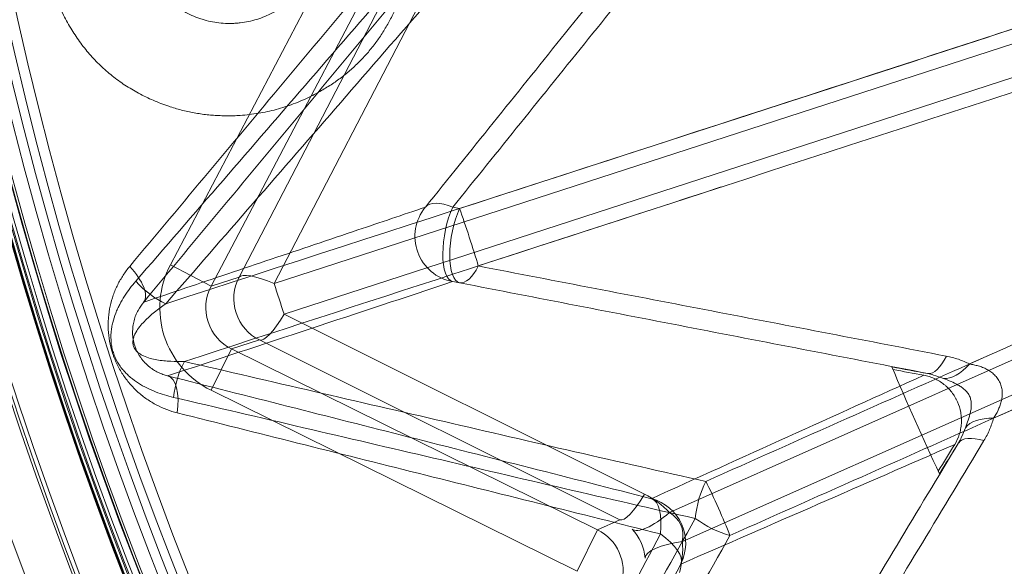
# Model space of a CAD drawing. Units: millimetres. Extents: x 203 to 303, y 74 to 480.
# Drawn here: x 214 to 224, y 109 to 114 of the extents above; entities that cross this region are included whole.
import ezdxf

# ---------------------------------------------------------------- set-up
doc = ezdxf.new("R2010")
doc.units = ezdxf.units.MM
doc.layers.add('2', color=7, linetype='Continuous', true_color=0xffffff)
doc.layers.add('3', color=7, linetype='Continuous', true_color=0xffffff)

msp = doc.modelspace()

# ---------------------------------------------------------------- linework, layer by layer
at = {"layer": '2', "color": 155, "linetype": 'Continuous', "lineweight": 70}
msp.add_circle((253.154, 123.286), 42.5, dxfattribs=at)
at = {"layer": '2', "color": 155, "linetype": 'Continuous', "lineweight": 13}
msp.add_circle((253.154, 123.286), 42, dxfattribs=at)
at = {"layer": '2', "color": 155, "linetype": 'Continuous', "lineweight": 35}
msp.add_circle((253.154, 123.286), 41, dxfattribs=at)
at = {"layer": '2', "color": 155, "linetype": 'Continuous', "lineweight": 13}
for radius, start, end in [(41.444, 85.863, 82.137), (40.944, 86.018, 81.982), (40.91, 86.0584, 81.9416), (40.655, 86.0316, 81.9684), (32.434, 202.8775, 205.1225)]:
    msp.add_arc((253.154, 123.286), radius, start, end, dxfattribs=at)
for centre, major_axis, ratio, start_param, end_param in [((218.595, 112.095), (-0.39, 0.313), 0.44891, 5.277769, 6.263653), ((218.595, 112.095), (-0.16, 0.474), 0.99946, 0.56016, 2.631712), ((218.595, 112.095), (-0.089, -0.492), 0.35795, 4.082452, 6.266015), ((218.67, 112.081), (-0.088, -0.492), 0.357852, 4.082394, 6.26596), ((218.67, 112.081), (0.155, -0.476), 0.031108, 0.855481, 2.286111), ((214.764, 111.697), (-0.384, 0.32), 0.425515, 3.160879, 4.438218), ((218.67, 112.081), (-0.095, -0.491), 0.408922, 0.017626, 0.973413), ((223.752, 111.098), (-0.095, -0.491), 0.399231, 0.021857, 0.983428), ((224.002, 111.012), (-0.226, -0.446), 0.525171, 0.214934, 1.113112), ((215.284, 110.097), (-0.123, -0.485), 0.425589, 1.844831, 3.121657), ((224.526, 109.835), (-0.483, 0.131), 0.525172, 5.170072, 6.068251), ((224.422, 109.591), (-0.428, 0.258), 0.399231, 5.299758, 6.261329), ((220.534, 108.763), (-0.123, -0.485), 0.404655, 1.879822, 3.117149), ((220.534, 108.763), (0.203, -0.457), 0.999365, 0.678171, 2.463423), ((220.534, 108.763), (-0.443, 0.233), 0.404655, 3.166036, 4.403364)]:
    msp.add_ellipse(centre, major_axis=major_axis, ratio=ratio, start_param=start_param, end_param=end_param, dxfattribs=at)
for points, knots in [([(247.17, 121.683), (244.788, 120.909), (242.405, 120.135), (237.64, 118.586), (235.258, 117.812), (230.493, 116.264), (228.11, 115.491), (223.345, 113.943), (220.962, 113.17), (218.579, 112.397)], [0, 0, 0, 0, 0.25, 0.25, 0.5, 0.5, 0.75, 0.75, 1, 1, 1, 1]), ([(218.782, 111.773), (221.164, 112.548), (223.547, 113.323), (228.311, 114.872), (230.694, 115.647), (235.458, 117.195), (237.841, 117.969), (242.606, 119.517), (244.988, 120.291), (247.371, 121.066)], [0, 0, 0, 0, 0.25, 0.25, 0.5, 0.5, 0.75, 0.75, 1, 1, 1, 1]), ([(247.371, 121.066), (245.432, 120.203), (243.494, 119.34), (239.617, 117.614), (237.679, 116.751), (233.803, 115.025), (231.865, 114.162), (227.989, 112.435), (226.051, 111.572), (224.113, 110.709)], [0, 0, 0, 0, 0.25, 0.25, 0.5, 0.5, 0.75, 0.75, 1, 1, 1, 1]), ([(247.634, 120.474), (245.465, 119.221), (243.295, 117.969), (238.956, 115.464), (236.787, 114.211), (232.448, 111.706), (230.278, 110.454), (225.939, 107.95), (223.769, 106.698), (221.599, 105.446)], [0, 0, 0, 0, 0.25, 0.25, 0.5, 0.5, 0.75, 0.75, 1, 1, 1, 1]), ([(224.375, 110.12), (226.313, 110.983), (228.251, 111.845), (232.128, 113.57), (234.066, 114.433), (237.943, 116.159), (239.881, 117.022), (243.758, 118.748), (245.696, 119.611), (247.634, 120.474)], [0, 0, 0, 0, 0.25, 0.25, 0.5, 0.5, 0.75, 0.75, 1, 1, 1, 1]), ([(221.927, 104.878), (224.096, 106.132), (226.265, 107.385), (230.603, 109.891), (232.773, 111.144), (237.111, 113.649), (239.281, 114.902), (243.62, 117.407), (245.789, 118.659), (247.959, 119.912)], [0, 0, 0, 0, 0.25, 0.25, 0.5, 0.5, 0.75, 0.75, 1, 1, 1, 1]), ([(221.161, 116.087), (220.914, 115.78), (220.421, 115.166), (219.928, 114.552), (219.19, 113.633), (218.699, 113.022), (218.208, 112.411)], [0, 0, 0, 0, 0.25, 0.5, 0.5, 1, 1, 1, 1]), ([(218.505, 112.41), (218.995, 113.02), (219.487, 113.631), (220.226, 114.548), (220.719, 115.161), (221.212, 115.774), (221.459, 116.081)], [0, 0, 0, 0, 0.5, 0.5, 0.75, 1, 1, 1, 1]), ([(214.999, 111.768), (215.574, 112.455), (216.15, 113.144), (217.305, 114.525), (217.884, 115.218), (218.465, 115.912)], [0, 0, 0, 0, 0.5, 0.5, 1, 1, 1, 1]), ([(215.151, 111.38), (215.725, 112.071), (216.3, 112.763), (217.454, 114.151), (218.032, 114.847), (218.612, 115.545)], [0, 0, 0, 0, 0.5, 0.5, 1, 1, 1, 1]), ([(218.208, 112.411), (217.964, 112.329), (217.72, 112.246), (217.163, 112.058), (216.849, 111.953), (216.379, 111.794), (216.222, 111.741), (215.761, 111.586), (215.456, 111.483), (215.151, 111.38)], [0, 0, 0, 0, 0.239351, 0.239351, 0.547031, 0.547031, 0.700871, 0.700871, 1, 1, 1, 1]), ([(215.516, 110.178), (215.477, 110.187), (215.439, 110.199), (215.364, 110.228), (215.328, 110.244), (215.256, 110.282), (215.221, 110.303), (215.17, 110.338), (215.153, 110.35), (215.121, 110.376), (215.105, 110.39), (215.058, 110.432), (215.028, 110.462), (214.987, 110.51), (214.973, 110.527), (214.948, 110.561), (214.935, 110.579), (214.9, 110.633), (214.879, 110.67), (214.851, 110.729), (214.838, 110.758), (214.826, 110.789), (214.819, 110.809), (214.815, 110.82), (214.798, 110.872), (214.788, 110.914), (214.773, 110.998), (214.768, 111.041), (214.766, 111.095), (214.765, 111.106), (214.765, 111.127), (214.765, 111.138), (214.766, 111.17), (214.767, 111.191), (214.772, 111.255), (214.779, 111.296), (214.796, 111.377), (214.807, 111.417), (214.828, 111.475), (214.835, 111.494), (214.851, 111.532), (214.86, 111.551), (214.887, 111.605), (214.907, 111.639), (214.95, 111.706), (214.974, 111.737), (214.999, 111.768)], [0, 0, 0, 0, 0.0625, 0.0625, 0.125, 0.125, 0.1875, 0.1875, 0.21875, 0.21875, 0.25, 0.25, 0.3125, 0.3125, 0.34375, 0.34375, 0.375, 0.375, 0.4375, 0.4375, 0.46875, 0.484375, 0.484375, 0.5, 0.5, 0.5625, 0.5625, 0.625, 0.625, 0.640625, 0.640625, 0.65625, 0.65625, 0.6875, 0.6875, 0.75, 0.75, 0.8125, 0.8125, 0.84375, 0.84375, 0.875, 0.875, 0.9375, 0.9375, 1, 1, 1, 1]), ([(223.862, 110.794), (223.438, 110.876), (223.014, 110.958), (222.166, 111.121), (221.742, 111.203), (220.472, 111.447), (219.626, 111.61), (218.782, 111.773)], [0, 0, 0, 0, 0.25, 0.25, 0.5, 0.5, 1, 1, 1, 1]), ([(218.578, 111.59), (219.423, 111.426), (220.269, 111.262), (221.54, 111.016), (221.964, 110.934), (222.812, 110.77), (223.237, 110.688), (223.661, 110.606)], [0, 0, 0, 0, 0.5, 0.5, 0.75, 0.75, 1, 1, 1, 1]), ([(215.151, 111.38), (215.128, 111.353), (215.108, 111.323), (215.081, 111.273), (215.073, 111.256), (215.058, 111.219), (215.052, 111.199), (215.041, 111.159), (215.037, 111.138), (215.033, 111.105), (215.032, 111.094), (215.031, 111.071), (215.031, 111.059), (215.031, 111.024), (215.033, 111.001), (215.041, 110.953), (215.047, 110.929), (215.058, 110.894), (215.063, 110.883), (215.072, 110.86), (215.082, 110.839), (215.093, 110.818), (215.105, 110.798), (215.112, 110.788), (215.125, 110.769), (215.132, 110.759), (215.146, 110.742), (215.154, 110.734), (215.176, 110.71), (215.192, 110.695), (215.216, 110.675), (215.224, 110.669), (215.241, 110.657), (215.249, 110.651), (215.274, 110.635), (215.291, 110.626), (215.325, 110.609), (215.342, 110.602), (215.377, 110.59), (215.394, 110.585), (215.411, 110.58)], [0, 0, 0, 0, 0.125, 0.125, 0.1875, 0.1875, 0.25, 0.25, 0.3125, 0.3125, 0.34375, 0.34375, 0.375, 0.375, 0.4375, 0.4375, 0.5, 0.5, 0.53125, 0.53125, 0.5625, 0.59375, 0.59375, 0.625, 0.625, 0.65625, 0.65625, 0.6875, 0.6875, 0.75, 0.75, 0.78125, 0.78125, 0.8125, 0.8125, 0.875, 0.875, 0.9375, 0.9375, 1, 1, 1, 1]), ([(224.113, 110.709), (224.074, 110.728), (224.035, 110.745), (223.951, 110.774), (223.908, 110.785), (223.862, 110.794)], [0, 0, 0, 0, 0.5, 0.5, 1, 1, 1, 1]), ([(224.375, 110.12), (224.393, 110.147), (224.41, 110.176), (224.431, 110.22), (224.437, 110.236), (224.446, 110.259), (224.449, 110.267), (224.454, 110.283), (224.456, 110.292), (224.462, 110.316), (224.465, 110.333), (224.469, 110.367), (224.47, 110.385), (224.468, 110.42), (224.466, 110.437), (224.458, 110.472), (224.452, 110.488), (224.438, 110.521), (224.429, 110.536), (224.409, 110.565), (224.397, 110.579), (224.372, 110.603), (224.359, 110.614), (224.331, 110.633), (224.317, 110.642), (224.294, 110.654), (224.287, 110.658), (224.271, 110.665), (224.264, 110.668), (224.241, 110.678), (224.225, 110.683), (224.193, 110.692), (224.177, 110.696), (224.145, 110.703), (224.129, 110.706), (224.113, 110.709)], [0, 0, 0, 0, 0.125, 0.125, 0.1875, 0.1875, 0.21875, 0.21875, 0.25, 0.25, 0.3125, 0.3125, 0.375, 0.375, 0.4375, 0.4375, 0.5, 0.5, 0.5625, 0.5625, 0.625, 0.625, 0.6875, 0.6875, 0.75, 0.75, 0.78125, 0.78125, 0.8125, 0.8125, 0.875, 0.875, 0.9375, 0.9375, 1, 1, 1, 1]), ([(220.662, 109.246), (219.782, 109.47), (218.905, 109.693), (217.155, 110.138), (216.282, 110.359), (215.411, 110.58)], [0, 0, 0, 0, 0.5, 0.5, 1, 1, 1, 1]), ([(223.618, 110.586), (223.658, 110.579), (223.696, 110.567), (223.752, 110.542), (223.77, 110.532), (223.804, 110.511), (223.829, 110.494), (223.852, 110.475), (223.867, 110.461), (223.874, 110.454), (223.896, 110.433), (223.922, 110.402), (223.951, 110.361), (223.965, 110.334), (223.975, 110.316), (223.979, 110.307), (224, 110.261), (224.012, 110.223), (224.022, 110.163), (224.025, 110.143), (224.027, 110.102), (224.027, 110.062), (224.021, 110.022), (224.016, 109.992), (224.014, 109.982), (224.009, 109.963), (224.006, 109.953), (223.991, 109.905), (223.974, 109.869), (223.953, 109.834)], [0, 0, 0, 0, 0.125, 0.125, 0.1875, 0.1875, 0.25, 0.28125, 0.28125, 0.3125, 0.3125, 0.375, 0.4375, 0.46875, 0.46875, 0.5, 0.5, 0.625, 0.625, 0.6875, 0.6875, 0.75, 0.8125, 0.8125, 0.84375, 0.84375, 0.875, 0.875, 1, 1, 1, 1]), ([(223.832, 110.551), (223.859, 110.541), (223.886, 110.53), (223.94, 110.507), (223.966, 110.495), (224.003, 110.473), (224.016, 110.465), (224.034, 110.453), (224.04, 110.448), (224.051, 110.439), (224.057, 110.434), (224.073, 110.419), (224.083, 110.409), (224.097, 110.391), (224.101, 110.385), (224.109, 110.373), (224.112, 110.366), (224.121, 110.346), (224.126, 110.332), (224.13, 110.31), (224.131, 110.303), (224.133, 110.288), (224.133, 110.28), (224.134, 110.258), (224.133, 110.244), (224.13, 110.214), (224.127, 110.2), (224.118, 110.156), (224.11, 110.128), (224.091, 110.072), (224.081, 110.044), (224.07, 110.017)], [0, 0, 0, 0, 0.125, 0.125, 0.25, 0.25, 0.3125, 0.3125, 0.34375, 0.34375, 0.375, 0.375, 0.4375, 0.4375, 0.46875, 0.46875, 0.5, 0.5, 0.5625, 0.5625, 0.59375, 0.59375, 0.625, 0.625, 0.6875, 0.6875, 0.75, 0.75, 0.875, 0.875, 1, 1, 1, 1]), ([(215.516, 110.178), (216.385, 109.96), (217.257, 109.741), (219.004, 109.303), (219.88, 109.083), (220.759, 108.863)], [0, 0, 0, 0, 0.5, 0.5, 1, 1, 1, 1]), ([(224.271, 109.877), (224.295, 109.916), (224.315, 109.956), (224.349, 110.038), (224.364, 110.079), (224.375, 110.12)], [0, 0, 0, 0, 0.5, 0.5, 1, 1, 1, 1]), ([(221.599, 105.446), (222.043, 106.183), (222.487, 106.92), (223.156, 108.028), (223.379, 108.397), (223.825, 109.137), (224.048, 109.507), (224.271, 109.877)], [0, 0, 0, 0, 0.5, 0.5, 0.75, 0.75, 1, 1, 1, 1]), ([(223.996, 109.853), (223.773, 109.483), (223.55, 109.112), (223.105, 108.372), (222.882, 108.002), (222.214, 106.893), (221.77, 106.155), (221.326, 105.417)], [0, 0, 0, 0, 0.25, 0.25, 0.5, 0.5, 1, 1, 1, 1]), ([(218.228, 104.086), (218.647, 104.879), (219.068, 105.672), (219.912, 107.264), (220.335, 108.062), (220.759, 108.863)], [0, 0, 0, 0, 0.5, 0.5, 1, 1, 1, 1]), ([(218.457, 103.739), (218.875, 104.534), (219.295, 105.331), (220.135, 106.93), (220.557, 107.731), (220.979, 108.535)], [0, 0, 0, 0, 0.5, 0.5, 1, 1, 1, 1])]:
    msp.add_open_spline(points, degree=3, knots=knots, dxfattribs=at)
for points in [[(218.579, 112.397), (218.555, 112.401), (218.53, 112.406), (218.505, 112.41)], [(215.411, 110.58), (216.442, 110.92), (217.473, 111.261), (218.504, 111.603)], [(218.504, 111.603), (218.529, 111.599), (218.553, 111.594), (218.578, 111.59)], [(223.271, 110.677), (223.401, 110.653), (223.53, 110.629), (223.659, 110.605)], [(223.283, 110.648), (223.279, 110.658), (223.275, 110.667), (223.271, 110.677)], [(223.283, 110.648), (223.395, 110.628), (223.506, 110.607), (223.618, 110.586)], [(223.661, 110.606), (223.66, 110.606), (223.66, 110.606), (223.659, 110.605)], [(223.722, 110.589), (223.701, 110.596), (223.681, 110.601), (223.659, 110.605)], [(223.661, 110.606), (223.683, 110.602), (223.703, 110.596), (223.722, 110.589)], [(223.618, 110.586), (222.636, 110.142), (221.65, 109.695), (220.662, 109.246)], [(223.722, 110.589), (223.759, 110.578), (223.795, 110.564), (223.832, 110.551)], [(224.07, 110.017), (224.055, 109.981), (224.041, 109.945), (224.025, 109.909)], [(224.025, 109.909), (224.016, 109.89), (224.006, 109.871), (223.995, 109.852)], [(224.025, 109.909), (224.017, 109.891), (224.008, 109.872), (223.996, 109.853)], [(220.979, 108.535), (221.974, 108.969), (222.965, 109.402), (223.953, 109.834)], [(223.775, 109.544), (223.834, 109.641), (223.894, 109.737), (223.953, 109.834)], [(223.788, 109.516), (223.857, 109.628), (223.926, 109.74), (223.995, 109.852)], [(223.995, 109.852), (223.995, 109.852), (223.996, 109.853), (223.996, 109.853)], [(223.788, 109.516), (223.784, 109.525), (223.78, 109.535), (223.775, 109.544)]]:
    msp.add_open_spline(points, degree=3, dxfattribs=at)
at = {"layer": '3', "color": 155, "linetype": 'Continuous', "lineweight": 13}
for p, q in [((245.589, 121.011), (216.567, 111.582)), ((216.675, 111.25), (245.177, 120.511)), ((245.357, 120.003), (220.857, 109.096)), ((220.998, 108.78), (245.497, 119.688)), ((217.5, 115.707), (215.441, 111.784)), ((218.201, 115.53), (216.186, 111.651)), ((215.883, 111.552), (217.943, 115.475)), ((216.567, 111.582), (218.582, 115.461)), ((215.883, 111.552), (215.441, 111.784)), ((216.186, 111.651), (215.883, 111.552)), ((220.586, 109.296), (216.675, 111.25)), ((216.104, 110.872), (216.407, 110.97)), ((216.407, 110.97), (220.318, 109.016)), ((216.104, 110.872), (215.883, 110.423)), ((220.076, 108.908), (216.104, 110.872)), ((215.883, 110.423), (219.855, 108.46)), ((220.318, 109.016), (220.076, 108.908)), ((220.076, 108.908), (219.855, 108.46))]:
    msp.add_line(p, q, dxfattribs=at)
msp.add_circle((253.154, 123.286), 41.517, dxfattribs=at)
for radius, start, end in [(41.491, 98.1468, 81.8532), (40.838, 86.3377, 252), (40.838, 86.3377, 81.6623), (40.807, 86.3695, 81.6305), (40.991, 98.1468, 81.8532), (40.96, 98.1088, 81.8912), (40.552, 86.3695, 81.6305), (40.46, 98.286, 81.714), (40.346, 138.0541, 317.9816)]:
    msp.add_arc((253.154, 123.286), radius, start, end, dxfattribs=at)
for centre, major_axis, ratio, start_param, end_param in [((216.326, 111.32), (0.951, 0.309), 0.999688, 2.344182, 3.939003), ((216.629, 111.418), (-0.444, 0.23), 0.24149, 4.975582, 6.2652), ((215.3, 111.679), (-0.378, 0.328), 0.431319, 1.307688, 2.155871), ((216.629, 111.418), (-0.155, 0.476), 0.999688, 0.773386, 2.368207), ((216.629, 111.418), (0.155, -0.476), 0.017452, 4.355904, 5.068874), ((216.326, 111.32), (0.476, 0.155), 0.999064, 2.344182, 3.939003), ((216.629, 111.418), (-0.224, -0.447), 0.24149, 0.017986, 1.307603), ((215.707, 110.426), (-0.113, -0.487), 0.431319, 4.127314, 4.975497), ((221.362, 109.131), (-0.108, -0.488), 0.412646, 4.136904, 5.008864), ((221.362, 109.131), (-0.203, 0.457), 0.059546, 4.013459, 5.411319), ((220.54, 109.464), (-0.224, -0.447), 0.24149, 0.017986, 1.307603), ((220.136, 108.397), (0.446, 0.901), 0.991531, 5.939056, 6.279152), ((220.811, 109.264), (-0.361, -0.346), 0.311406, 0.0224, 1.403355), ((220.112, 108.575), (0.868, 0.387), 0.525937, 5.930562, 6.635809), ((221.362, 109.131), (0.435, -0.246), 0.412646, 4.415914, 5.287874), ((219.855, 108.46), (-0.203, 0.457), 0.999743, 4.019669, 5.405109), ((220.112, 108.575), (0.203, -0.457), 0.957828, 1.218173, 1.92342), ((221.092, 108.633), (-0.499, -0.037), 0.311406, 4.879831, 6.260785), ((219.996, 108.712), (0.968, -0.272), 0.991531, 0.004033, 0.34413)]:
    msp.add_ellipse(centre, major_axis=major_axis, ratio=ratio, start_param=start_param, end_param=end_param, dxfattribs=at)
for points, knots in [([(215.179, 117.196), (215.16, 117.187), (215.123, 117.168), (215.068, 117.138), (215.015, 117.107), (214.963, 117.075), (214.913, 117.041), (214.864, 117.006), (214.816, 116.97), (214.769, 116.933), (214.724, 116.894), (214.681, 116.854), (214.638, 116.813), (214.597, 116.771), (214.558, 116.727), (214.519, 116.682), (214.483, 116.636), (214.447, 116.589), (214.413, 116.54), (214.381, 116.49), (214.349, 116.439), (214.319, 116.386), (214.291, 116.332), (214.264, 116.277), (214.238, 116.221), (214.214, 116.163), (214.192, 116.104), (214.152, 115.992), (214.105, 115.825), (214.067, 115.602), (214.056, 115.38), (214.071, 115.16), (214.111, 114.941), (214.178, 114.725), (214.262, 114.529), (214.356, 114.357), (214.453, 114.209), (214.561, 114.072), (214.68, 113.948), (214.808, 113.835), (214.947, 113.735), (215.096, 113.646), (215.255, 113.569), (215.389, 113.518), (215.491, 113.485), (215.56, 113.466), (215.629, 113.45), (215.699, 113.436), (215.769, 113.424), (215.839, 113.415), (215.91, 113.409), (215.982, 113.405), (216.053, 113.403), (216.125, 113.404), (216.24, 113.41), (216.396, 113.428), (216.59, 113.469), (216.776, 113.529), (216.917, 113.591), (217.017, 113.642), (217.08, 113.677), (217.14, 113.713), (217.199, 113.751), (217.256, 113.79), (217.311, 113.831), (217.364, 113.874), (217.415, 113.918), (217.464, 113.963), (217.511, 114.011), (217.557, 114.059), (217.6, 114.109), (217.642, 114.161), (217.682, 114.214), (217.72, 114.269), (217.756, 114.325), (217.791, 114.383), (217.824, 114.442), (217.854, 114.503), (217.883, 114.566), (217.911, 114.629), (217.936, 114.695), (217.96, 114.762), (217.981, 114.829), (218.001, 114.898), (218.017, 114.967), (218.031, 115.036), (218.043, 115.106), (218.052, 115.176), (218.058, 115.247), (218.062, 115.318), (218.064, 115.39), (218.062, 115.463), (218.057, 115.577), (218.039, 115.732), (217.998, 115.925), (217.938, 116.111), (217.86, 116.29), (217.765, 116.461), (217.653, 116.622), (217.525, 116.771), (217.382, 116.909), (217.228, 117.032), (217.063, 117.139), (216.888, 117.229), (216.707, 117.3), (216.519, 117.354), (216.327, 117.389), (216.13, 117.404), (215.977, 117.401), (215.867, 117.392), (215.802, 117.385), (215.738, 117.375), (215.673, 117.364), (215.609, 117.35), (215.503, 117.323), (215.357, 117.277), (215.237, 117.225), (215.179, 117.196)], [0, 0, 0, 0, 0.00499, 0.009931, 0.014829, 0.019686, 0.024507, 0.029296, 0.034056, 0.038793, 0.043511, 0.048214, 0.052906, 0.057593, 0.062278, 0.066967, 0.071663, 0.076372, 0.081098, 0.085845, 0.090618, 0.095422, 0.100259, 0.105136, 0.110055, 0.115021, 0.120037, 0.125107, 0.14347, 0.161338, 0.178905, 0.196376, 0.213957, 0.231849, 0.250243, 0.264645, 0.27869, 0.292471, 0.306085, 0.319636, 0.333229, 0.346967, 0.360953, 0.375283, 0.380988, 0.386666, 0.392325, 0.397972, 0.403616, 0.409262, 0.414919, 0.420594, 0.426293, 0.432025, 0.437795, 0.453766, 0.469415, 0.484896, 0.50036, 0.506117, 0.511798, 0.517411, 0.52296, 0.528453, 0.533897, 0.539296, 0.544659, 0.549993, 0.555303, 0.560598, 0.565884, 0.571169, 0.576459, 0.581761, 0.587082, 0.59243, 0.597811, 0.603231, 0.608697, 0.614216, 0.619793, 0.625434, 0.631116, 0.636772, 0.64241, 0.648038, 0.653665, 0.659299, 0.664949, 0.670623, 0.676328, 0.682074, 0.687868, 0.703687, 0.719249, 0.734733, 0.750318, 0.765867, 0.781346, 0.796931, 0.81279, 0.828534, 0.844085, 0.8596, 0.875238, 0.89066, 0.906097, 0.921702, 0.937629, 0.94272, 0.947915, 0.953219, 0.95832, 0.963514, 0.96881, 0.984419, 1, 1, 1, 1]), ([(216.465, 114.483), (216.522, 114.506), (216.577, 114.535), (216.68, 114.602), (216.728, 114.641), (216.785, 114.696), (216.796, 114.707), (216.818, 114.73), (216.85, 114.766), (216.88, 114.804), (216.936, 114.883), (216.968, 114.939), (217.002, 115.015), (217.009, 115.031), (217.021, 115.062), (217.027, 115.078), (217.043, 115.126), (217.052, 115.159), (217.066, 115.226), (217.071, 115.26), (217.077, 115.312), (217.078, 115.329), (217.08, 115.364), (217.08, 115.382), (217.08, 115.434), (217.076, 115.504), (217.066, 115.573), (217.055, 115.625), (217.051, 115.643), (217.042, 115.677), (217.037, 115.694), (217.022, 115.744), (216.998, 115.81), (216.967, 115.872), (216.941, 115.918), (216.932, 115.933), (216.913, 115.962), (216.904, 115.976), (216.874, 116.018), (216.852, 116.044), (216.819, 116.082), (216.807, 116.094), (216.783, 116.118), (216.771, 116.13), (216.709, 116.187), (216.657, 116.226), (216.587, 116.268), (216.573, 116.277), (216.545, 116.292), (216.53, 116.299), (216.487, 116.32), (216.399, 116.358), (216.308, 116.382), (216.231, 116.395), (216.216, 116.397), (216.185, 116.401), (216.138, 116.405), (216.092, 116.406), (216, 116.404), (215.94, 116.398), (215.864, 116.382), (215.849, 116.379), (215.819, 116.371), (215.775, 116.359), (215.732, 116.343), (215.647, 116.308), (215.592, 116.28), (215.526, 116.238), (215.513, 116.229), (215.488, 116.21), (215.45, 116.182), (215.414, 116.151), (215.346, 116.086), (215.304, 116.037), (215.247, 115.958), (215.229, 115.929), (215.197, 115.872), (215.167, 115.813), (215.142, 115.75), (215.126, 115.702), (215.122, 115.685), (215.113, 115.652), (215.108, 115.635), (215.098, 115.585), (215.087, 115.517), (215.083, 115.448), (215.084, 115.395), (215.084, 115.378), (215.086, 115.343), (215.087, 115.325), (215.093, 115.272), (215.103, 115.203), (215.121, 115.135), (215.137, 115.084), (215.142, 115.068), (215.155, 115.035), (215.161, 115.018), (215.182, 114.97), (215.198, 114.939), (215.232, 114.879), (215.25, 114.85), (215.28, 114.808), (215.291, 114.794), (215.312, 114.767), (215.323, 114.754), (215.358, 114.716), (215.405, 114.668), (215.456, 114.626), (215.51, 114.586), (215.537, 114.568), (215.621, 114.517), (215.679, 114.489), (215.754, 114.462), (215.769, 114.456), (215.799, 114.447), (215.815, 114.442), (215.861, 114.43), (215.891, 114.424), (215.983, 114.409), (216.045, 114.405), (216.122, 114.407), (216.138, 114.408), (216.168, 114.41), (216.214, 114.414), (216.29, 114.427), (216.349, 114.442), (216.408, 114.46), (216.437, 114.471), (216.465, 114.483)], [0, 0, 0, 0, 0.03125, 0.03125, 0.0625, 0.0625, 0.070312, 0.070312, 0.078125, 0.09375, 0.09375, 0.125, 0.125, 0.132812, 0.132812, 0.140625, 0.140625, 0.15625, 0.15625, 0.171875, 0.171875, 0.179687, 0.179687, 0.1875, 0.1875, 0.203125, 0.21875, 0.21875, 0.226562, 0.226562, 0.234375, 0.234375, 0.25, 0.265625, 0.265625, 0.273437, 0.273437, 0.28125, 0.28125, 0.296875, 0.296875, 0.304687, 0.304687, 0.3125, 0.3125, 0.34375, 0.34375, 0.351562, 0.351562, 0.359375, 0.359375, 0.375, 0.40625, 0.40625, 0.414062, 0.414062, 0.421875, 0.4375, 0.4375, 0.46875, 0.46875, 0.476562, 0.476562, 0.484375, 0.5, 0.5, 0.53125, 0.53125, 0.539062, 0.539062, 0.546875, 0.5625, 0.5625, 0.59375, 0.59375, 0.609375, 0.609375, 0.625, 0.640625, 0.640625, 0.648437, 0.648437, 0.65625, 0.65625, 0.671875, 0.6875, 0.6875, 0.695312, 0.695312, 0.703125, 0.703125, 0.71875, 0.734375, 0.734375, 0.742187, 0.742187, 0.75, 0.75, 0.765625, 0.765625, 0.78125, 0.78125, 0.789062, 0.789062, 0.796875, 0.796875, 0.8125, 0.828125, 0.828125, 0.84375, 0.84375, 0.875, 0.875, 0.882812, 0.882812, 0.890625, 0.890625, 0.90625, 0.90625, 0.9375, 0.9375, 0.945312, 0.945312, 0.953125, 0.96875, 0.984375, 0.984375, 1, 1, 1, 1]), ([(215.065, 111.607), (215.38, 111.972), (215.696, 112.337), (216.328, 113.068), (216.645, 113.434), (217.279, 114.167), (217.596, 114.534), (218.233, 115.267), (218.552, 115.634), (218.874, 115.999)], [0, 0, 0, 0, 0.25, 0.25, 0.5, 0.5, 0.75, 0.75, 1, 1, 1, 1]), ([(219.203, 115.741), (218.881, 115.376), (218.561, 115.011), (217.923, 114.28), (217.606, 113.914), (216.972, 113.183), (216.655, 112.818), (216.022, 112.09), (215.706, 111.726), (215.39, 111.362)], [0, 0, 0, 0, 0.25, 0.25, 0.5, 0.5, 0.75, 0.75, 1, 1, 1, 1]), ([(215.39, 111.362), (217.951, 112.193), (220.511, 113.024), (223.671, 114.049), (224.269, 114.244), (224.868, 114.438)], [0, 0, 0, 0, 0.810455, 0.810455, 1, 1, 1, 1]), ([(215.475, 110.346), (215.409, 110.362), (215.344, 110.381), (215.248, 110.419), (215.216, 110.433), (215.154, 110.464), (215.123, 110.481), (215.064, 110.519), (215.036, 110.54), (214.994, 110.575), (214.981, 110.587), (214.955, 110.613), (214.93, 110.639), (214.907, 110.668), (214.891, 110.691), (214.886, 110.699), (214.876, 110.714), (214.871, 110.722), (214.848, 110.763), (214.833, 110.797), (214.819, 110.841), (214.816, 110.85), (214.811, 110.868), (214.809, 110.878), (214.803, 110.905), (214.8, 110.924), (214.795, 110.979), (214.795, 111.015), (214.799, 111.07), (214.801, 111.088), (214.807, 111.124), (214.811, 111.142), (214.824, 111.194), (214.835, 111.228), (214.854, 111.277), (214.861, 111.293), (214.876, 111.325), (214.883, 111.341), (214.907, 111.387), (214.925, 111.416), (214.98, 111.502), (215.021, 111.556), (215.065, 111.607)], [0, 0, 0, 0, 0.125, 0.125, 0.1875, 0.1875, 0.25, 0.25, 0.3125, 0.3125, 0.34375, 0.34375, 0.375, 0.40625, 0.40625, 0.421875, 0.421875, 0.4375, 0.4375, 0.5, 0.5, 0.515625, 0.515625, 0.53125, 0.53125, 0.5625, 0.5625, 0.625, 0.625, 0.65625, 0.65625, 0.6875, 0.6875, 0.75, 0.75, 0.78125, 0.78125, 0.8125, 0.8125, 0.875, 0.875, 1, 1, 1, 1]), ([(215.39, 111.362), (215.349, 111.333), (215.309, 111.304), (215.25, 111.256), (215.231, 111.24), (215.194, 111.207), (215.176, 111.189), (215.141, 111.153), (215.124, 111.134), (215.092, 111.094), (215.078, 111.073), (215.059, 111.039), (215.054, 111.028), (215.044, 111.004), (215.04, 110.991), (215.035, 110.966), (215.034, 110.953), (215.034, 110.933), (215.035, 110.927), (215.037, 110.914), (215.039, 110.907), (215.043, 110.895), (215.046, 110.889), (215.052, 110.877), (215.058, 110.866), (215.067, 110.856), (215.075, 110.846), (215.08, 110.841), (215.095, 110.829), (215.105, 110.821), (215.127, 110.808), (215.138, 110.802), (215.173, 110.785), (215.196, 110.777), (215.245, 110.763), (215.269, 110.758), (215.319, 110.749), (215.344, 110.746), (215.394, 110.741), (215.419, 110.739), (215.494, 110.735), (215.544, 110.734), (215.594, 110.736)], [0, 0, 0, 0, 0.125, 0.125, 0.1875, 0.1875, 0.25, 0.25, 0.3125, 0.3125, 0.375, 0.375, 0.40625, 0.40625, 0.4375, 0.4375, 0.46875, 0.46875, 0.484375, 0.484375, 0.5, 0.5, 0.515625, 0.515625, 0.53125, 0.546875, 0.546875, 0.5625, 0.5625, 0.59375, 0.59375, 0.625, 0.625, 0.6875, 0.6875, 0.75, 0.75, 0.8125, 0.8125, 0.875, 0.875, 1, 1, 1, 1]), ([(215.594, 110.736), (216.063, 110.627), (216.533, 110.518), (217.473, 110.301), (217.944, 110.192), (218.886, 109.973), (219.358, 109.864), (220.304, 109.647), (220.777, 109.54), (221.252, 109.434)], [0, 0, 0, 0, 0.25, 0.25, 0.5, 0.5, 0.75, 0.75, 1, 1, 1, 1]), ([(221.138, 109.031), (220.663, 109.139), (220.189, 109.247), (219.242, 109.466), (218.77, 109.577), (217.826, 109.797), (217.355, 109.907), (216.414, 110.127), (215.944, 110.236), (215.475, 110.346)], [0, 0, 0, 0, 0.25, 0.25, 0.5, 0.5, 0.75, 0.75, 1, 1, 1, 1]), ([(218.326, 103.943), (218.558, 104.365), (218.791, 104.788), (219.257, 105.635), (219.491, 106.058), (219.959, 106.907), (220.193, 107.332), (220.663, 108.182), (220.9, 108.607), (221.138, 109.031)], [0, 0, 0, 0, 0.25, 0.25, 0.5, 0.5, 0.75, 0.75, 1, 1, 1, 1]), ([(221.514, 108.847), (221.275, 108.423), (221.037, 108), (220.566, 107.152), (220.331, 106.728), (219.863, 105.881), (219.629, 105.459), (219.161, 104.614), (218.928, 104.193), (218.695, 103.771)], [0, 0, 0, 0, 0.25, 0.25, 0.5, 0.5, 0.75, 0.75, 1, 1, 1, 1]), ([(218.695, 103.771), (220.973, 105.085), (223.251, 106.399), (226.128, 108.059), (226.727, 108.405), (227.326, 108.751)], [0, 0, 0, 0, 0.791726, 0.791726, 1, 1, 1, 1])]:
    msp.add_open_spline(points, degree=3, knots=knots, dxfattribs=at)
for points in [[(221.419, 112.631), (219.477, 111.999), (217.536, 111.368), (215.594, 110.736)], [(221.252, 109.434), (222.271, 109.888), (223.29, 110.342), (224.31, 110.796)], [(224.572, 110.208), (223.552, 109.754), (222.533, 109.3), (221.514, 108.847)]]:
    msp.add_open_spline(points, degree=3, dxfattribs=at)

doc.saveas('drawing.dxf')
